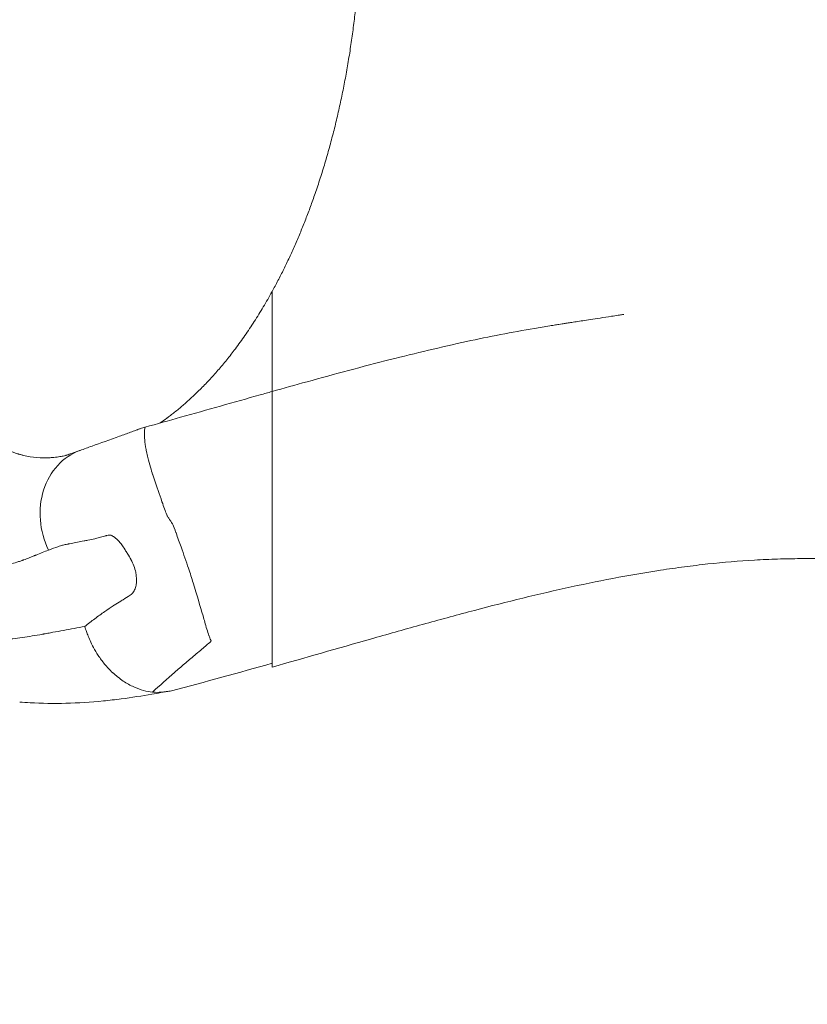
# Model space of a CAD drawing. Units: millimetres. Extents: x 98573 to 111194, y 10083 to 21529.
# Drawn here: x 101235 to 101448, y 15430 to 15696 of the extents above; entities that cross this region are included whole.
import ezdxf

# ---------------------------------------------------------------- set-up
doc = ezdxf.new("R2010")
doc.units = ezdxf.units.MM
doc.header["$MEASUREMENT"] = 0
doc.styles.get("Standard").update_dxf_attribs({"font": 'arial.ttf'})
doc.dimstyles.new('ISO-25', dxfattribs={"dimtxt": 2.5, "dimasz": 2.5, "dimexe": 1.25, "dimexo": 0.625, "dimtad": 1, "dimtxsty": 'Standard', "dimcen": 2.5, "dimadec": 0, "dimazin": 0, "dimtfac": 1, "dimtmove": 0, "dimatfit": 3, "dimfxl": 1, "dimarcsym": 0})

# ---------------------------------------------------------------- blocks, each defined once
blk = doc.blocks.new('*D2')
at = {"color": 0, "lineweight": -2, "transparency": 16777216}
for p, q in [((99076, 21013.42), (98954.75, 21013.42)), ((98956, 20833.42), (98956, 10267.63)), ((99076, 10087.63), (98954.75, 10087.63))]:
    blk.add_line(p, q, dxfattribs=at)
at = {"color": 0, "transparency": 16777216}
for points in [[(98926, 20833.42), (98986, 20833.42), (98956, 21013.42)], [(98926, 10267.63), (98986, 10267.63), (98956, 10087.63)]]:
    blk.add_solid(points, dxfattribs=at)
at = {"layer": 'Defpoints', "color": 0, "transparency": 16777216}
for p in [(105100.29, 21013.42), (98956, 10087.63), (105227.67, 10087.63)]:
    blk.add_point(p, dxfattribs=at)
at = {"color": 0, "lineweight": 18, "transparency": 16777216, "insert": (98743.25, 15550.52), "char_height": 260, "attachment_point": 5, "rotation": 90}
blk.add_mtext('1095', dxfattribs=at)

msp = doc.modelspace()

# ---------------------------------------------------------------- linework, layer by layer
at = {"color": 0, "linetype": 'Continuous', "lineweight": 18}
msp.add_ellipse((101258.377, 15560.803), major_axis=(-6.755, 18.825), ratio=0.861009, start_param=0, end_param=1.6915339, dxfattribs=at)
at = {"lineweight": 18}
msp.add_open_spline([(99111.853, 15510.401), (99108.543, 15624.493), (99115.471, 15836.814), (99090.278, 16556.719), (99491.074, 17894.865), (101215.532, 17669.818), (103065.644, 17292.996), (103292.312, 19074.359), (102937.151, 20638.749), (104370.356, 21043.842), (105178.097, 21005.911), (105999.168, 21038.558), (107648.636, 20527.439), (107304.778, 18149.74), (109169.67, 17503.348), (110824.052, 17950.162), (111211.15, 16553.775), (111186.919, 15837.2), (111208.799, 15126.161), (110879.739, 13644.299), (109159.491, 14364.021), (108469.107, 13157.273), (107236.755, 13156.168), (106890.93, 11872.458), (107486.522, 10324.205), (105913.079, 10071.154), (105154.533, 10091.565), (104406.068, 10064.217), (102986.935, 10453.793), (103392.733, 11897.408), (103073.379, 13157.035), (101826.447, 13158.85), (101189.164, 14329.334), (99305.841, 13710.592), (99128.463, 14937.943), (99111.853, 15510.401)], degree=3, knots=[0, 0, 0, 0, 327.549323, 654.0703305, 2184.8040599, 3601.6171432, 5382.2347056, 6687.1004326, 8103.9135159, 9634.6472454, 10109.7776406, 10588.9239802, 12119.6577097, 14468.5048036, 15904.9736309, 17321.7867142, 18852.5204436, 19179.0414511, 19506.5907741, 21037.3245035, 22454.1375868, 23486.7602868, 24634.8105839, 25518.4364665, 27018.4364665, 28599.5752966, 28978.6139291, 29356.1668373, 30886.9005667, 32303.71365, 33188.7279543, 34336.7782514, 35371.1899495, 36699.6170743, 38343.0920898, 38343.0920898, 38343.0920898, 38343.0920898], dxfattribs=at)
at = {"color": 0, "linetype": 'Continuous', "lineweight": 18}
for points, weights in [([(101327.19, 15718.583), (101326.109, 15682.605), (101317.973, 15648.999), (101303.324, 15622.388)], [1, 0.935610903084, 0.912204562481, 0.92978097819]), ([(101303.324, 15622.388), (101295.203, 15607.636), (101285.646, 15596.239), (101275.137, 15588.418)], [0.92978097819, 0.939819336019, 0.963225676622, 1]), ([(101275.137, 15588.418), (101274.463, 15587.916), (101273.783, 15587.437), (101273.097, 15586.981)], [1, 0.998989921492, 0.998103659543, 0.997341214152])]:
    msp.add_rational_spline(points, weights, degree=3, dxfattribs=at)
for points, knots in [([(101247.746, 15578.273), (101247.739, 15578.272), (101247.733, 15578.27), (101247.727, 15578.269), (101247.723, 15578.268), (101247.719, 15578.267), (101247.715, 15578.266), (101247.714, 15578.266), (101247.712, 15578.265), (101247.71, 15578.265), (101247.709, 15578.265), (101247.708, 15578.264), (101247.707, 15578.264), (101247.706, 15578.264), (101247.704, 15578.264), (101247.704, 15578.264), (101247.563, 15578.231), (101247.334, 15578.178), (101247.019, 15578.114), (101246.704, 15578.049), (101246.301, 15577.972), (101245.81, 15577.896), (101245.319, 15577.821), (101244.739, 15577.746), (101244.068, 15577.691), (101243.732, 15577.663), (101243.374, 15577.641), (101242.992, 15577.626), (101242.801, 15577.619), (101242.605, 15577.613), (101242.402, 15577.61), (101242.301, 15577.609), (101242.198, 15577.608), (101242.094, 15577.608), (101242.042, 15577.608), (101241.989, 15577.608), (101241.936, 15577.608), (101241.91, 15577.608), (101241.883, 15577.608), (101241.857, 15577.608), (101241.843, 15577.608), (101241.83, 15577.609), (101241.817, 15577.609), (101241.81, 15577.609), (101241.803, 15577.609), (101241.797, 15577.609), (101241.793, 15577.609), (101241.79, 15577.609), (101241.787, 15577.609), (101241.783, 15577.609), (101241.779, 15577.609), (101241.777, 15577.609), (101240.518, 15577.622), (101239.303, 15577.733), (101238.131, 15577.926), (101237.545, 15578.023), (101236.97, 15578.14), (101236.405, 15578.276), (101236.123, 15578.344), (101235.843, 15578.417), (101235.566, 15578.494), (101235.427, 15578.532), (101235.289, 15578.572), (101235.152, 15578.612), (101235.084, 15578.633), (101235.015, 15578.653), (101234.947, 15578.674), (101234.913, 15578.685), (101234.879, 15578.695), (101234.844, 15578.706), (101234.827, 15578.711), (101234.81, 15578.716), (101234.793, 15578.722), (101234.785, 15578.724), (101234.776, 15578.727), (101234.768, 15578.73), (101234.764, 15578.731), (101234.759, 15578.732), (101234.755, 15578.734), (101234.753, 15578.734), (101234.751, 15578.735), (101234.749, 15578.736), (101234.747, 15578.736), (101234.744, 15578.737), (101234.742, 15578.738), (101234.08, 15578.946), (101233.192, 15579.282), (101232.079, 15579.811), (101231.523, 15580.075), (101230.91, 15580.388), (101230.238, 15580.764), (101229.902, 15580.952), (101229.552, 15581.155), (101229.186, 15581.376), (101229.004, 15581.487), (101228.817, 15581.602), (101228.627, 15581.721), (101228.532, 15581.781), (101228.436, 15581.842), (101228.339, 15581.904), (101228.29, 15581.935), (101228.241, 15581.967), (101228.192, 15581.998), (101228.168, 15582.014), (101228.143, 15582.03), (101228.119, 15582.046), (101228.106, 15582.054), (101228.094, 15582.062), (101228.082, 15582.07), (101228.076, 15582.074), (101228.069, 15582.078), (101228.063, 15582.082), (101228.06, 15582.084), (101228.057, 15582.086), (101228.054, 15582.088), (101228.052, 15582.089), (101228.051, 15582.09), (101228.049, 15582.091), (101228.048, 15582.092), (101228.046, 15582.094), (101228.045, 15582.094), (101227.165, 15582.668), (101226.245, 15583.333), (101225.282, 15584.109), (101224.318, 15584.885), (101223.31, 15585.772), (101222.251, 15586.791), (101221.987, 15587.046), (101221.719, 15587.309), (101221.447, 15587.581), (101221.414, 15587.615), (101221.38, 15587.649), (101221.346, 15587.683), (101221.337, 15587.692), (101221.329, 15587.7), (101221.322, 15587.708), (101221.314, 15587.715), (101221.307, 15587.723), (101221.299, 15587.73), (101221.285, 15587.745), (101221.27, 15587.76), (101221.255, 15587.775), (101221.196, 15587.834), (101221.137, 15587.894), (101221.079, 15587.954), (101220.961, 15588.074), (101220.844, 15588.195), (101220.727, 15588.317), (101220.259, 15588.803), (101219.796, 15589.303), (101219.338, 15589.814), (101218.88, 15590.326), (101218.427, 15590.85), (101217.978, 15591.386), (101217.754, 15591.653), (101217.53, 15591.924), (101217.308, 15592.197), (101217.197, 15592.334), (101217.087, 15592.472), (101216.976, 15592.61), (101216.921, 15592.679), (101216.866, 15592.748), (101216.811, 15592.817), (101216.783, 15592.852), (101216.756, 15592.887), (101216.728, 15592.922), (101216.701, 15592.956), (101216.674, 15592.99), (101216.646, 15593.026), (101214.844, 15595.314), (101213.11, 15597.794), (101211.44, 15600.426), (101210.605, 15601.742), (101209.785, 15603.096), (101208.981, 15604.484), (101208.579, 15605.177), (101208.181, 15605.879), (101207.786, 15606.589), (101207.589, 15606.944), (101207.393, 15607.301), (101207.197, 15607.659), (101207.002, 15608.018), (101206.807, 15608.379), (101206.614, 15608.74), (101205.07, 15611.631), (101203.571, 15614.681), (101202.11, 15617.863), (101200.648, 15621.046), (101199.224, 15624.361), (101197.833, 15627.782), (101196.442, 15631.203), (101195.084, 15634.73), (101193.756, 15638.334), (101193.092, 15640.136), (101192.436, 15641.957), (101191.787, 15643.794), (101191.462, 15644.713), (101191.14, 15645.635), (101190.819, 15646.561), (101190.658, 15647.024), (101190.499, 15647.488), (101190.339, 15647.953), (101190.259, 15648.185), (101190.18, 15648.418), (101190.1, 15648.65), (101190.06, 15648.767), (101190.021, 15648.883), (101189.981, 15649), (101189.961, 15649.058), (101189.941, 15649.116), (101189.922, 15649.175), (101189.902, 15649.233), (101189.882, 15649.292), (101189.862, 15649.349), (101188.618, 15653.01), (101187.393, 15656.747), (101186.186, 15660.537), (101185.582, 15662.432), (101184.982, 15664.341), (101184.387, 15666.259), (101184.089, 15667.219), (101183.792, 15668.181), (101183.496, 15669.145), (101183.349, 15669.627), (101183.201, 15670.11), (101183.054, 15670.593), (101182.98, 15670.834), (101182.906, 15671.076), (101182.833, 15671.318), (101182.796, 15671.439), (101182.759, 15671.56), (101182.723, 15671.681), (101182.686, 15671.802), (101182.65, 15671.921), (101182.612, 15672.044), (101182.018, 15674.002), (101181.43, 15675.962), (101180.848, 15677.92), (101180.558, 15678.899), (101180.268, 15679.878), (101179.98, 15680.856), (101179.837, 15681.345), (101179.693, 15681.833), (101179.55, 15682.322), (101179.479, 15682.566), (101179.407, 15682.811), (101179.336, 15683.055), (101179.3, 15683.177), (101179.265, 15683.299), (101179.229, 15683.421), (101179.211, 15683.482), (101179.193, 15683.543), (101179.176, 15683.604), (101179.167, 15683.634), (101179.158, 15683.665), (101179.149, 15683.695), (101179.145, 15683.711), (101179.14, 15683.726), (101179.136, 15683.741), (101179.133, 15683.749), (101179.131, 15683.757), (101179.129, 15683.764), (101179.127, 15683.772), (101179.125, 15683.778), (101179.122, 15683.787), (101178.443, 15686.121), (101177.81, 15688.278), (101177.24, 15690.258), (101176.67, 15692.239), (101176.161, 15694.042), (101175.727, 15695.67)], [0.06205488, 0.06205488, 0.06205488, 0.06205488, 0.06225586, 0.06225586, 0.06225586, 0.06237793, 0.06237793, 0.06237793, 0.06243896, 0.06243896, 0.06243896, 0.06246948, 0.06246948, 0.06246948, 0.0625, 0.0625, 0.0625, 0.078125, 0.078125, 0.078125, 0.09375, 0.09375, 0.09375, 0.109375, 0.109375, 0.109375, 0.1171875, 0.1171875, 0.1171875, 0.12109375, 0.12109375, 0.12109375, 0.12304688, 0.12304688, 0.12304688, 0.12402344, 0.12402344, 0.12402344, 0.12451172, 0.12451172, 0.12451172, 0.12475586, 0.12475586, 0.12475586, 0.12487793, 0.12487793, 0.12487793, 0.12493896, 0.12493896, 0.12493896, 0.125, 0.125, 0.125, 0.15625, 0.15625, 0.15625, 0.171875, 0.171875, 0.171875, 0.1796875, 0.1796875, 0.1796875, 0.18359375, 0.18359375, 0.18359375, 0.18554688, 0.18554688, 0.18554688, 0.18652344, 0.18652344, 0.18652344, 0.18701172, 0.18701172, 0.18701172, 0.18725586, 0.18725586, 0.18725586, 0.18737793, 0.18737793, 0.18737793, 0.18743896, 0.18743896, 0.18743896, 0.1875, 0.1875, 0.1875, 0.21875, 0.21875, 0.21875, 0.234375, 0.234375, 0.234375, 0.2421875, 0.2421875, 0.2421875, 0.24609375, 0.24609375, 0.24609375, 0.24804688, 0.24804688, 0.24804688, 0.24902344, 0.24902344, 0.24902344, 0.24951172, 0.24951172, 0.24951172, 0.24975586, 0.24975586, 0.24975586, 0.24987793, 0.24987793, 0.24987793, 0.24993896, 0.24993896, 0.24993896, 0.24996948, 0.24996948, 0.24996948, 0.25, 0.25, 0.25, 0.28125, 0.28125, 0.28125, 0.3125, 0.3125, 0.3125, 0.3203125, 0.3203125, 0.3203125, 0.32128906, 0.32128906, 0.32128906, 0.3215332, 0.3215332, 0.3215332, 0.32177734, 0.32177734, 0.32177734, 0.32226563, 0.32226563, 0.32226563, 0.32421875, 0.32421875, 0.32421875, 0.328125, 0.328125, 0.328125, 0.34375, 0.34375, 0.34375, 0.359375, 0.359375, 0.359375, 0.3671875, 0.3671875, 0.3671875, 0.37109375, 0.37109375, 0.37109375, 0.37304688, 0.37304688, 0.37304688, 0.37402344, 0.37402344, 0.37402344, 0.375, 0.375, 0.375, 0.4375, 0.4375, 0.4375, 0.46875, 0.46875, 0.46875, 0.484375, 0.484375, 0.484375, 0.4921875, 0.4921875, 0.4921875, 0.5, 0.5, 0.5, 0.5625, 0.5625, 0.5625, 0.625, 0.625, 0.625, 0.6875, 0.6875, 0.6875, 0.71875, 0.71875, 0.71875, 0.734375, 0.734375, 0.734375, 0.7421875, 0.7421875, 0.7421875, 0.74609375, 0.74609375, 0.74609375, 0.74804688, 0.74804688, 0.74804688, 0.74902344, 0.74902344, 0.74902344, 0.75, 0.75, 0.75, 0.8125, 0.8125, 0.8125, 0.84375, 0.84375, 0.84375, 0.859375, 0.859375, 0.859375, 0.8671875, 0.8671875, 0.8671875, 0.87109375, 0.87109375, 0.87109375, 0.87304688, 0.87304688, 0.87304688, 0.875, 0.875, 0.875, 0.90625, 0.90625, 0.90625, 0.921875, 0.921875, 0.921875, 0.9296875, 0.9296875, 0.9296875, 0.93359375, 0.93359375, 0.93359375, 0.93554688, 0.93554688, 0.93554688, 0.93652344, 0.93652344, 0.93652344, 0.93701172, 0.93701172, 0.93701172, 0.93725586, 0.93725586, 0.93725586, 0.93737793, 0.93737793, 0.93737793, 0.9375, 0.9375, 0.9375, 0.96875, 0.96875, 0.96875, 1, 1, 1, 1]), ([(101131.436, 15684.096), (101132.176, 15681.051), (101132.922, 15678.13), (101133.667, 15675.334), (101134.04, 15673.936), (101134.412, 15672.569), (101134.783, 15671.233), (101134.969, 15670.565), (101135.154, 15669.905), (101135.339, 15669.253), (101135.432, 15668.927), (101135.524, 15668.603), (101135.617, 15668.281), (101135.663, 15668.119), (101135.709, 15667.959), (101135.755, 15667.799), (101135.778, 15667.719), (101135.801, 15667.639), (101135.824, 15667.559), (101135.836, 15667.519), (101135.847, 15667.479), (101135.859, 15667.439), (101135.865, 15667.419), (101135.871, 15667.399), (101135.876, 15667.38), (101135.882, 15667.36), (101135.887, 15667.341), (101135.894, 15667.32), (101136.687, 15664.581), (101137.507, 15661.861), (101138.354, 15659.161), (101138.778, 15657.812), (101139.208, 15656.467), (101139.645, 15655.128), (101139.863, 15654.458), (101140.083, 15653.79), (101140.305, 15653.122), (101140.416, 15652.789), (101140.527, 15652.456), (101140.639, 15652.123), (101140.694, 15651.957), (101140.75, 15651.79), (101140.806, 15651.624), (101140.834, 15651.541), (101140.862, 15651.458), (101140.891, 15651.375), (101140.905, 15651.333), (101140.919, 15651.292), (101140.933, 15651.25), (101140.947, 15651.208), (101140.961, 15651.166), (101140.975, 15651.125), (101142.723, 15645.965), (101144.567, 15640.897), (101146.506, 15635.931), (101147.476, 15633.448), (101148.47, 15630.991), (101149.487, 15628.561), (101149.996, 15627.346), (101150.511, 15626.138), (101151.032, 15624.936), (101151.293, 15624.336), (101151.555, 15623.737), (101151.818, 15623.14), (101151.95, 15622.841), (101152.082, 15622.543), (101152.215, 15622.245), (101152.281, 15622.096), (101152.348, 15621.947), (101152.414, 15621.799), (101152.447, 15621.724), (101152.48, 15621.65), (101152.514, 15621.576), (101152.547, 15621.502), (101152.581, 15621.426), (101152.614, 15621.353), (101156.784, 15612.068), (101161.206, 15603.471), (101165.879, 15595.63), (101168.216, 15591.709), (101170.616, 15587.977), (101173.083, 15584.444), (101174.317, 15582.677), (101175.567, 15580.96), (101176.835, 15579.293), (101177.469, 15578.46), (101178.107, 15577.639), (101178.75, 15576.831), (101179.072, 15576.427), (101179.395, 15576.027), (101179.718, 15575.629), (101179.88, 15575.43), (101180.042, 15575.232), (101180.205, 15575.035), (101180.286, 15574.937), (101180.367, 15574.838), (101180.449, 15574.74), (101180.49, 15574.691), (101180.53, 15574.642), (101180.571, 15574.593), (101180.612, 15574.544), (101180.653, 15574.494), (101180.693, 15574.446), (101183.247, 15571.383), (101185.827, 15568.582), (101188.433, 15566.044), (101189.736, 15564.775), (101191.046, 15563.572), (101192.363, 15562.434), (101193.021, 15561.866), (101193.682, 15561.313), (101194.344, 15560.778), (101194.675, 15560.51), (101195.006, 15560.246), (101195.338, 15559.987), (101195.504, 15559.857), (101195.67, 15559.728), (101195.837, 15559.6), (101195.92, 15559.536), (101196.003, 15559.473), (101196.086, 15559.409), (101196.169, 15559.346), (101196.253, 15559.282), (101196.336, 15559.22), (101197.654, 15558.225), (101198.98, 15557.294), (101200.313, 15556.429), (101200.98, 15555.996), (101201.649, 15555.58), (101202.319, 15555.179), (101202.403, 15555.129), (101202.487, 15555.08), (101202.571, 15555.03), (101202.613, 15555.005), (101202.655, 15554.981), (101202.697, 15554.956), (101202.739, 15554.931), (101202.776, 15554.909), (101202.815, 15554.886), (101202.972, 15554.795), (101203.128, 15554.705), (101203.286, 15554.615), (101203.601, 15554.435), (101203.918, 15554.258), (101204.238, 15554.084), (101205.518, 15553.387), (101206.84, 15552.734), (101208.206, 15552.126), (101208.889, 15551.823), (101209.583, 15551.531), (101210.289, 15551.251), (101210.642, 15551.111), (101210.998, 15550.974), (101211.357, 15550.84), (101211.536, 15550.773), (101211.716, 15550.706), (101211.897, 15550.641), (101211.988, 15550.608), (101212.078, 15550.576), (101212.169, 15550.543), (101212.215, 15550.527), (101212.26, 15550.511), (101212.306, 15550.495), (101212.328, 15550.487), (101212.351, 15550.479), (101212.374, 15550.471), (101212.385, 15550.467), (101212.397, 15550.463), (101212.408, 15550.459), (101212.42, 15550.455), (101212.43, 15550.451), (101212.442, 15550.447), (101215.552, 15549.357), (101218.495, 15548.655), (101221.241, 15548.308), (101221.928, 15548.221), (101222.602, 15548.157), (101223.263, 15548.114), (101223.429, 15548.103), (101223.594, 15548.093), (101223.757, 15548.085), (101223.798, 15548.083), (101223.839, 15548.081), (101223.88, 15548.08), (101223.89, 15548.079), (101223.9, 15548.079), (101223.911, 15548.078), (101223.921, 15548.078), (101223.932, 15548.077), (101223.943, 15548.077), (101223.965, 15548.076), (101223.988, 15548.075), (101224.01, 15548.074), (101224.099, 15548.07), (101224.188, 15548.067), (101224.277, 15548.064), (101224.632, 15548.053), (101224.988, 15548.047), (101225.343, 15548.047), (101226.053, 15548.048), (101226.761, 15548.072), (101227.468, 15548.12), (101227.821, 15548.144), (101228.174, 15548.174), (101228.527, 15548.21), (101228.703, 15548.228), (101228.88, 15548.247), (101229.056, 15548.268), (101229.144, 15548.278), (101229.232, 15548.289), (101229.32, 15548.3), (101229.364, 15548.306), (101229.408, 15548.311), (101229.452, 15548.317), (101229.474, 15548.32), (101229.496, 15548.323), (101229.518, 15548.326), (101229.529, 15548.327), (101229.54, 15548.329), (101229.551, 15548.33), (101229.557, 15548.331), (101229.562, 15548.332), (101229.568, 15548.332), (101229.57, 15548.333), (101229.573, 15548.333), (101229.576, 15548.334), (101229.579, 15548.334), (101229.582, 15548.334), (101229.584, 15548.335), (101230.569, 15548.468), (101231.631, 15548.683), (101232.779, 15548.985), (101233.353, 15549.137), (101233.948, 15549.309), (101234.565, 15549.504), (101234.874, 15549.602), (101235.188, 15549.705), (101235.509, 15549.814), (101235.669, 15549.868), (101235.83, 15549.924), (101235.993, 15549.981), (101236.074, 15550.01), (101236.156, 15550.039), (101236.238, 15550.068), (101236.28, 15550.083), (101236.321, 15550.097), (101236.362, 15550.112), (101236.383, 15550.12), (101236.403, 15550.127), (101236.424, 15550.134), (101236.434, 15550.138), (101236.445, 15550.142), (101236.455, 15550.146), (101236.46, 15550.148), (101236.465, 15550.149), (101236.471, 15550.151), (101236.473, 15550.152), (101236.476, 15550.153), (101236.478, 15550.154), (101236.48, 15550.155), (101236.481, 15550.155), (101236.482, 15550.155), (101236.483, 15550.156), (101236.485, 15550.157), (101236.486, 15550.157), (101236.888, 15550.303), (101237.359, 15550.482), (101237.901, 15550.697), (101238.172, 15550.804), (101238.461, 15550.921), (101238.767, 15551.046), (101238.921, 15551.109), (101239.079, 15551.174), (101239.241, 15551.241), (101239.322, 15551.275), (101239.405, 15551.309), (101239.488, 15551.344), (101239.53, 15551.361), (101239.572, 15551.378), (101239.614, 15551.396), (101239.636, 15551.405), (101239.657, 15551.414), (101239.678, 15551.423), (101239.689, 15551.427), (101239.699, 15551.432), (101239.71, 15551.436), (101239.716, 15551.438), (101239.721, 15551.441), (101239.726, 15551.443), (101239.729, 15551.444), (101239.732, 15551.445), (101239.734, 15551.446), (101239.737, 15551.447), (101239.74, 15551.449), (101239.742, 15551.45), (101240.847, 15551.912), (101241.967, 15552.349), (101243.101, 15552.761)], [0, 0, 0, 0, 0.03125, 0.03125, 0.03125, 0.046875, 0.046875, 0.046875, 0.0546875, 0.0546875, 0.0546875, 0.0585937, 0.0585937, 0.0585937, 0.0605469, 0.0605469, 0.0605469, 0.0615234, 0.0615234, 0.0615234, 0.0620117, 0.0620117, 0.0620117, 0.0622559, 0.0622559, 0.0622559, 0.0625, 0.0625, 0.0625, 0.09375, 0.09375, 0.09375, 0.109375, 0.109375, 0.109375, 0.1171875, 0.1171875, 0.1171875, 0.1210937, 0.1210937, 0.1210937, 0.1230469, 0.1230469, 0.1230469, 0.1240234, 0.1240234, 0.1240234, 0.1245117, 0.1245117, 0.1245117, 0.125, 0.125, 0.125, 0.1875, 0.1875, 0.1875, 0.21875, 0.21875, 0.21875, 0.234375, 0.234375, 0.234375, 0.2421875, 0.2421875, 0.2421875, 0.2460937, 0.2460937, 0.2460937, 0.2480469, 0.2480469, 0.2480469, 0.2490234, 0.2490234, 0.2490234, 0.25, 0.25, 0.25, 0.375, 0.375, 0.375, 0.4375, 0.4375, 0.4375, 0.46875, 0.46875, 0.46875, 0.484375, 0.484375, 0.484375, 0.4921875, 0.4921875, 0.4921875, 0.4960937, 0.4960937, 0.4960937, 0.4980469, 0.4980469, 0.4980469, 0.4990234, 0.4990234, 0.4990234, 0.5, 0.5, 0.5, 0.5625, 0.5625, 0.5625, 0.59375, 0.59375, 0.59375, 0.609375, 0.609375, 0.609375, 0.6171875, 0.6171875, 0.6171875, 0.6210937, 0.6210937, 0.6210937, 0.6230469, 0.6230469, 0.6230469, 0.625, 0.625, 0.625, 0.65625, 0.65625, 0.65625, 0.671875, 0.671875, 0.671875, 0.6738281, 0.6738281, 0.6738281, 0.6748047, 0.6748047, 0.6748047, 0.6757812, 0.6757812, 0.6757812, 0.6796875, 0.6796875, 0.6796875, 0.6875, 0.6875, 0.6875, 0.71875, 0.71875, 0.71875, 0.734375, 0.734375, 0.734375, 0.7421875, 0.7421875, 0.7421875, 0.7460937, 0.7460937, 0.7460937, 0.7480469, 0.7480469, 0.7480469, 0.7490234, 0.7490234, 0.7490234, 0.7495117, 0.7495117, 0.7495117, 0.7497559, 0.7497559, 0.7497559, 0.75, 0.75, 0.75, 0.8125, 0.8125, 0.8125, 0.828125, 0.828125, 0.828125, 0.8320312, 0.8320312, 0.8320312, 0.8330078, 0.8330078, 0.8330078, 0.833252, 0.833252, 0.833252, 0.8334961, 0.8334961, 0.8334961, 0.8339844, 0.8339844, 0.8339844, 0.8359375, 0.8359375, 0.8359375, 0.84375, 0.84375, 0.84375, 0.859375, 0.859375, 0.859375, 0.8671875, 0.8671875, 0.8671875, 0.8710937, 0.8710937, 0.8710937, 0.8730469, 0.8730469, 0.8730469, 0.8740234, 0.8740234, 0.8740234, 0.8745117, 0.8745117, 0.8745117, 0.8747559, 0.8747559, 0.8747559, 0.8748779, 0.8748779, 0.8748779, 0.874939, 0.874939, 0.874939, 0.875, 0.875, 0.875, 0.90625, 0.90625, 0.90625, 0.921875, 0.921875, 0.921875, 0.9296875, 0.9296875, 0.9296875, 0.9335937, 0.9335937, 0.9335937, 0.9355469, 0.9355469, 0.9355469, 0.9365234, 0.9365234, 0.9365234, 0.9370117, 0.9370117, 0.9370117, 0.9372559, 0.9372559, 0.9372559, 0.9373779, 0.9373779, 0.9373779, 0.937439, 0.937439, 0.937439, 0.9374695, 0.9374695, 0.9374695, 0.9375, 0.9375, 0.9375, 0.953125, 0.953125, 0.953125, 0.9609375, 0.9609375, 0.9609375, 0.9648437, 0.9648437, 0.9648437, 0.9667969, 0.9667969, 0.9667969, 0.9677734, 0.9677734, 0.9677734, 0.9682617, 0.9682617, 0.9682617, 0.9685059, 0.9685059, 0.9685059, 0.9686279, 0.9686279, 0.9686279, 0.968689, 0.968689, 0.968689, 0.96875, 0.96875, 0.96875, 1, 1, 1, 1]), ([(101303.324, 15595.486), (101303.324, 15595.531), (101303.324, 15595.576), (101303.324, 15595.623), (101303.324, 15595.794), (101303.324, 15595.973), (101303.324, 15596.158), (101303.324, 15596.343), (101303.324, 15596.534), (101303.324, 15596.73), (101303.324, 15597.123), (101303.324, 15597.536), (101303.324, 15597.97), (101303.324, 15599.706), (101303.324, 15601.774), (101303.324, 15604.174), (101303.324, 15605.373), (101303.324, 15606.656), (101303.324, 15608.023), (101303.324, 15608.706), (101303.324, 15609.41), (101303.324, 15610.136), (101303.324, 15610.861), (101303.324, 15611.609), (101303.324, 15612.374), (101303.324, 15615.435), (101303.324, 15618.778), (101303.324, 15622.388)], [0.189289385, 0.189289385, 0.189289385, 0.189289385, 0.189804505, 0.189804505, 0.189804505, 0.19170255, 0.19170255, 0.19170255, 0.193600595, 0.193600595, 0.193600595, 0.197396685, 0.197396685, 0.197396685, 0.212581045, 0.212581045, 0.212581045, 0.220173225, 0.220173225, 0.220173225, 0.223969316, 0.223969316, 0.223969316, 0.227765406, 0.227765406, 0.227765406, 0.242949766, 0.242949766, 0.242949766, 0.242949766]), ([(101303.324, 15595.486), (101306.466, 15596.367), (101309.604, 15597.243), (101320.217, 15600.176), (101327.683, 15602.186), (101342.009, 15605.816), (101348.873, 15607.454), (101361.834, 15610.259), (101367.934, 15611.459), (101375.407, 15612.739), (101376.784, 15612.967), (101378.678, 15613.27), (101379.195, 15613.351), (101379.905, 15613.461), (101380.099, 15613.491), (101380.311, 15613.523), (101380.329, 15613.526), (101380.503, 15613.553), (101380.538, 15613.558), (101380.918, 15613.616), (101381.204, 15613.66), (101381.833, 15613.756), (101382.175, 15613.809), (101382.93, 15613.924), (101383.341, 15613.987), (101384.246, 15614.126), (101384.74, 15614.201), (101385.826, 15614.368), (101386.418, 15614.458), (101387.722, 15614.658), (101388.432, 15614.767), (101389.996, 15615.006), (101390.849, 15615.137), (101392.726, 15615.424), (101393.75, 15615.581), (101395.388, 15615.832), (101396.002, 15615.926), (101396.985, 15616.076), (101397.353, 15616.133), (101397.832, 15616.206), (101397.943, 15616.223), (101398.07, 15616.243), (101398.087, 15616.245), (101398.106, 15616.248), (101398.109, 15616.249), (101398.114, 15616.249), (101398.115, 15616.249), (101398.117, 15616.25), (101398.117, 15616.25), (101398.118, 15616.25), (101398.118, 15616.25), (101398.12, 15616.25), (101398.122, 15616.251), (101398.124, 15616.251)], [0, 0, 0, 0, 10.0002398, 10.0002398, 33.8489275, 33.8489275, 55.8034035, 55.8034035, 75.3210179, 75.3210179, 79.7340901, 79.7340901, 81.3889645, 81.3889645, 82.0095408, 82.0095408, 82.0677198, 82.0677198, 82.5677199, 82.5677199, 84.0677199, 84.0677199, 85.8677199, 85.8677199, 88.0277199, 88.0277199, 90.6197199, 90.6197199, 93.7301199, 93.7301199, 97.4625999, 97.4625999, 101.9415759, 101.9415759, 107.3163471, 107.3163471, 110.5412098, 110.5412098, 112.4761274, 112.4761274, 113.0566027, 113.0566027, 113.143674, 113.143674, 113.159299, 113.159299, 113.1671115, 113.1671115, 113.1690646, 113.1690646, 113.1700412, 113.1700412, 113.1807402, 113.1807402, 113.1807402, 113.1807402]), ([(101269.155, 15585.887), (101272.331, 15586.765), (101275.502, 15587.65), (101285.851, 15590.553), (101293.008, 15592.585), (101301.205, 15594.891), (101302.265, 15595.188), (101303.324, 15595.486)], [0, 0, 0, 0, 10.0003044, 10.0003044, 32.6948061, 32.6948061, 36.0665042, 36.0665042, 36.0665042, 36.0665042]), ([(101303.324, 15522.274), (101303.324, 15524.927), (101303.324, 15527.568), (101303.324, 15530.173), (101303.324, 15530.825), (101303.324, 15531.474), (101303.324, 15532.121), (101303.324, 15532.282), (101303.324, 15532.444), (101303.324, 15532.605), (101303.324, 15532.767), (101303.324, 15532.922), (101303.324, 15533.102), (101303.324, 15533.281), (101303.324, 15533.48), (101303.324, 15533.695), (101303.324, 15533.911), (101303.324, 15534.143), (101303.324, 15534.392), (101303.324, 15535.387), (101303.324, 15536.637), (101303.324, 15538.121), (101303.324, 15538.492), (101303.324, 15538.879), (101303.324, 15539.276), (101303.324, 15539.673), (101303.324, 15540.082), (101303.324, 15540.501), (101303.324, 15541.341), (101303.324, 15542.223), (101303.324, 15543.148), (101303.324, 15544.073), (101303.324, 15545.041), (101303.324, 15546.051), (101303.324, 15546.556), (101303.324, 15547.073), (101303.324, 15547.598), (101303.324, 15548.123), (101303.324, 15548.654), (101303.324, 15549.192), (101303.324, 15551.343), (101303.324, 15553.597), (101303.324, 15555.959), (101303.324, 15556.55), (101303.324, 15557.147), (101303.324, 15557.752), (101303.324, 15558.356), (101303.324, 15558.969), (101303.324, 15559.582), (101303.324, 15560.808), (101303.324, 15562.04), (101303.324, 15563.278), (101303.324, 15564.516), (101303.324, 15565.76), (101303.324, 15567.011), (101303.324, 15567.637), (101303.324, 15568.263), (101303.324, 15568.888), (101303.324, 15569.514), (101303.324, 15570.139), (101303.324, 15570.767), (101303.324, 15572.021), (101303.324, 15573.265), (101303.324, 15574.492), (101303.324, 15575.719), (101303.324, 15576.93), (101303.324, 15578.125), (101303.324, 15578.723), (101303.324, 15579.317), (101303.324, 15579.906), (101303.324, 15580.495), (101303.324, 15581.073), (101303.324, 15581.638), (101303.324, 15582.77), (101303.324, 15583.855), (101303.324, 15584.892), (101303.324, 15585.929), (101303.324, 15586.918), (101303.324, 15587.852), (101303.324, 15588.787), (101303.324, 15589.64), (101303.324, 15590.414), (101303.324, 15591.188), (101303.324, 15591.883), (101303.324, 15592.495), (101303.324, 15592.802), (101303.324, 15593.088), (101303.324, 15593.349), (101303.324, 15593.609), (101303.324, 15593.845), (101303.324, 15594.057), (101303.324, 15594.481), (101303.324, 15594.81), (101303.324, 15595.046), (101303.324, 15595.164), (101303.324, 15595.259), (101303.324, 15595.329), (101303.324, 15595.399), (101303.324, 15595.445), (101303.324, 15595.468), (101303.324, 15595.48), (101303.324, 15595.486), (101303.324, 15595.486)], [0, 0, 0, 0, 0.03036872, 0.03036872, 0.03036872, 0.0379609, 0.0379609, 0.0379609, 0.03985895, 0.03985895, 0.03985895, 0.04175699, 0.04175699, 0.04175699, 0.04365504, 0.04365504, 0.04365504, 0.04555308, 0.04555308, 0.04555308, 0.05314526, 0.05314526, 0.05314526, 0.05504331, 0.05504331, 0.05504331, 0.05694135, 0.05694135, 0.05694135, 0.06073744, 0.06073744, 0.06073744, 0.06453353, 0.06453353, 0.06453353, 0.06643158, 0.06643158, 0.06643158, 0.06832962, 0.06832962, 0.06832962, 0.0759218, 0.0759218, 0.0759218, 0.07781985, 0.07781985, 0.07781985, 0.07971789, 0.07971789, 0.07971789, 0.08351398, 0.08351398, 0.08351398, 0.08731007, 0.08731007, 0.08731007, 0.08920812, 0.08920812, 0.08920812, 0.09110616, 0.09110616, 0.09110616, 0.09490225, 0.09490225, 0.09490225, 0.09869834, 0.09869834, 0.09869834, 0.10059639, 0.10059639, 0.10059639, 0.10249443, 0.10249443, 0.10249443, 0.10629052, 0.10629052, 0.10629052, 0.11008661, 0.11008661, 0.11008661, 0.1138827, 0.1138827, 0.1138827, 0.11767879, 0.11767879, 0.11767879, 0.11957684, 0.11957684, 0.11957684, 0.12147488, 0.12147488, 0.12147488, 0.12527097, 0.12527097, 0.12527097, 0.12716902, 0.12716902, 0.12716902, 0.12906706, 0.12906706, 0.12906706, 0.13003529, 0.13003529, 0.13003529, 0.13003529]), ([(101251.622, 15579.627), (101252.658, 15579.999), (101253.723, 15580.385), (101256.921, 15581.555), (101259.791, 15582.542), (101263.233, 15583.783), (101264.239, 15584.151), (101265.675, 15584.682), (101266.125, 15584.849), (101266.689, 15585.061), (101266.802, 15585.103), (101266.956, 15585.161), (101266.999, 15585.177), (101267.049, 15585.196), (101267.057, 15585.199), (101267.07, 15585.204), (101267.076, 15585.206), (101267.083, 15585.209), (101267.084, 15585.209), (101267.086, 15585.21), (101267.086, 15585.21), (101267.086, 15585.21)], [0, 0, 0, 0, 6.6990063, 6.6990063, 19.6090743, 19.6090743, 25.0430609, 25.0430609, 27.531047, 27.531047, 28.1535451, 28.1535451, 28.3869819, 28.3869819, 28.4307513, 28.4307513, 28.4620013, 28.4620013, 28.4698138, 28.4698138, 28.4701075, 28.4701075, 28.4701075, 28.4701075]), ([(101267.047, 15585.195), (101267.047, 15585.195), (101267.047, 15585.195), (101267.047, 15585.195), (101267.047, 15585.195), (101267.047, 15585.195), (101267.048, 15585.195), (101267.048, 15585.195), (101267.048, 15585.195), (101267.049, 15585.196), (101267.05, 15585.196), (101267.106, 15585.218), (101267.254, 15585.273), (101267.514, 15585.368), (101267.67, 15585.423), (101268.265, 15585.627), (101268.712, 15585.764), (101269.154, 15585.887)], [28.5315867, 28.5315867, 28.5315867, 28.5315867, 28.5325564, 28.5325564, 28.5335334, 28.5335334, 28.5340217, 28.5340217, 28.5359778, 28.5359778, 28.5438942, 28.5438942, 28.8806016, 28.8806016, 29.380628, 29.380628, 30.7797226, 30.7797226, 30.7797226, 30.7797226]), ([(101271.096, 15514.512), (101273.067, 15516.299), (101275.057, 15518.079), (101277.071, 15519.839), (101277.953, 15520.609), (101278.838, 15521.375), (101279.729, 15522.135), (101280.206, 15522.543), (101280.685, 15522.95), (101281.166, 15523.355), (101281.396, 15523.549), (101281.626, 15523.742), (101281.857, 15523.935), (101281.898, 15523.97), (101281.94, 15524.005), (101281.982, 15524.04), (101282.065, 15524.109), (101282.102, 15524.141), (101282.155, 15524.185), (101283.155, 15525.021), (101284.143, 15525.861), (101285.119, 15526.702), (101285.332, 15526.886), (101285.545, 15527.07), (101285.758, 15527.254), (101285.827, 15527.314), (101285.895, 15527.373), (101285.964, 15527.433), (101286.006, 15527.469), (101286.008, 15527.471), (101286.035, 15527.493), (101286.116, 15527.561), (101286.277, 15527.693), (101286.517, 15527.889), (101286.648, 15527.996), (101286.81, 15528.128), (101286.864, 15528.229), (101286.883, 15528.265), (101286.893, 15528.3), (101286.893, 15528.333), (101286.893, 15528.354), (101286.889, 15528.375), (101286.881, 15528.395), (101286.879, 15528.4), (101286.877, 15528.404), (101286.875, 15528.409), (101286.872, 15528.413), (101286.855, 15528.448), (101286.842, 15528.473), (101286.607, 15528.945), (101286.438, 15529.417), (101286.369, 15529.612), (101286.359, 15529.638), (101286.352, 15529.66), (101286.346, 15529.677), (101286.342, 15529.688), (101286.339, 15529.697), (101286.336, 15529.704), (101286.335, 15529.708), (101286.335, 15529.707), (101286.329, 15529.725), (101285.948, 15530.795), (101285.557, 15532.121), (101285.202, 15533.38), (101285.047, 15533.925), (101284.898, 15534.454), (101284.733, 15535.024), (101283.978, 15537.645), (101283.061, 15540.767), (101282.08, 15543.924), (101281.678, 15545.22), (101281.273, 15546.479), (101280.807, 15547.865), (101280.188, 15549.71), (101279.514, 15551.649), (101278.813, 15553.616), (101278.384, 15554.822), (101277.923, 15556.091), (101277.451, 15557.383), (101277.385, 15557.564), (101277.265, 15557.893), (101277.175, 15558.143), (101276.857, 15559.023), (101276.67, 15559.536), (101276.577, 15559.704), (101276.528, 15559.791), (101276.461, 15559.879), (101276.401, 15559.968), (101276.225, 15560.231), (101276.053, 15560.487), (101275.877, 15560.75), (101275.739, 15560.957), (101275.604, 15561.158), (101275.474, 15561.354), (101275.442, 15561.402), (101275.427, 15561.424), (101275.369, 15561.511), (101275.192, 15561.78), (101275.069, 15561.991), (101275.003, 15562.145), (101274.993, 15562.167), (101274.985, 15562.188), (101274.978, 15562.208), (101274.976, 15562.212), (101274.956, 15562.266), (101274.945, 15562.298), (101274.754, 15562.819), (101274.562, 15563.345), (101274.37, 15563.875), (101274.14, 15564.505), (101273.921, 15565.112), (101273.672, 15565.802), (101272.974, 15567.737), (101272.24, 15569.818), (101271.549, 15571.929), (101271.431, 15572.292), (101271.313, 15572.656), (101271.197, 15573.019), (101271.172, 15573.099), (101271.167, 15573.115), (101271.153, 15573.158), (101270.831, 15574.166), (101270.314, 15575.785), (101269.849, 15577.721), (101269.726, 15578.233), (101269.608, 15578.764), (101269.499, 15579.302), (101269.464, 15579.471), (101269.431, 15579.641), (101269.398, 15579.811), (101269.393, 15579.837), (101269.389, 15579.86), (101269.38, 15579.906), (101269.011, 15581.869), (101268.916, 15583.276), (101268.914, 15584.207), (101268.913, 15584.421), (101268.917, 15584.61), (101268.926, 15584.777), (101268.928, 15584.821), (101268.93, 15584.863), (101268.933, 15584.904), (101268.936, 15584.952), (101268.941, 15585.024), (101268.947, 15585.083), (101268.982, 15585.48), (101269.034, 15585.699), (101269.084, 15585.805), (101269.108, 15585.855), (101269.132, 15585.88), (101269.155, 15585.887)], [0.03041928, 0.03041928, 0.03041928, 0.03041928, 0.15161687, 0.15161687, 0.15161687, 0.20464081, 0.20464081, 0.20464081, 0.23307378, 0.23307378, 0.23307378, 0.2466805, 0.2466805, 0.2466805, 0.24914589, 0.24914589, 0.24914589, 0.25402187, 0.25402187, 0.25402187, 0.34726914, 0.34726914, 0.34726914, 0.36766698, 0.36766698, 0.36766698, 0.37426559, 0.37426559, 0.37426559, 0.37827353, 0.37827353, 0.37827353, 0.39065001, 0.39065001, 0.39065001, 0.3974093, 0.3974093, 0.3974093, 0.39981302, 0.39981302, 0.39981302, 0.40137552, 0.40137552, 0.40137552, 0.40172084, 0.40172084, 0.40172084, 0.40208258, 0.40208258, 0.40208258, 0.40890332, 0.40890332, 0.40890332, 0.40981487, 0.40981487, 0.40981487, 0.41042466, 0.41042466, 0.41042466, 0.41079926, 0.41079926, 0.41079926, 0.43286776, 0.43286776, 0.43286776, 0.44243644, 0.44243644, 0.44243644, 0.48645885, 0.48645885, 0.48645885, 0.50452492, 0.50452492, 0.50452492, 0.52856549, 0.52856549, 0.52856549, 0.54329782, 0.54329782, 0.54329782, 0.54536176, 0.54536176, 0.54536176, 0.5526095, 0.5526095, 0.5526095, 0.55639246, 0.55639246, 0.55639246, 0.56752658, 0.56752658, 0.56752658, 0.57625729, 0.57625729, 0.57625729, 0.57838429, 0.57838429, 0.57838429, 0.58497204, 0.58497204, 0.58497204, 0.5859252, 0.5859252, 0.5859252, 0.5861536, 0.5861536, 0.5861536, 0.58994974, 0.58994974, 0.58994974, 0.59446639, 0.59446639, 0.59446639, 0.60713932, 0.60713932, 0.60713932, 0.60931837, 0.60931837, 0.60931837, 0.60979538, 0.60979538, 0.60979538, 0.62100621, 0.62100621, 0.62100621, 0.6239671, 0.6239671, 0.6239671, 0.62489841, 0.62489841, 0.62489841, 0.62504011, 0.62504011, 0.62504011, 0.63101895, 0.63101895, 0.63101895, 0.63239028, 0.63239028, 0.63239028, 0.63274789, 0.63274789, 0.63274789, 0.63317066, 0.63317066, 0.63317066, 0.63603652, 0.63603652, 0.63603652, 0.6373753, 0.6373753, 0.6373753, 0.6373753]), ([(101247.746, 15578.273), (101247.791, 15578.284), (101247.869, 15578.304), (101248.039, 15578.356), (101248.061, 15578.363), (101248.262, 15578.432), (101248.456, 15578.5), (101248.855, 15578.641), (101249.071, 15578.718), (101249.942, 15579.027), (101250.613, 15579.266), (101251.408, 15579.551), (101251.515, 15579.589), (101251.622, 15579.627)], [0, 0, 0, 0, 3.1965436, 3.1965436, 4.9801681, 4.9801681, 6.2647015, 6.2647015, 7.7452962, 7.7452962, 12.1874859, 12.1874859, 12.8741324, 12.8741324, 12.8741324, 12.8741324]), ([(101243.101, 15552.761), (101245.13, 15553.499), (101246.401, 15553.949), (101246.854, 15554.072), (101246.916, 15554.089), (101246.966, 15554.1), (101247.027, 15554.114), (101247.398, 15554.199), (101247.785, 15554.283), (101248.187, 15554.366), (101248.226, 15554.374), (101248.264, 15554.382), (101248.303, 15554.39), (101248.338, 15554.397), (101248.373, 15554.404), (101248.408, 15554.411), (101248.44, 15554.417), (101248.438, 15554.417), (101248.451, 15554.42), (101248.753, 15554.479), (101249.576, 15554.631), (101250.941, 15554.891), (101251.441, 15554.987), (101252.014, 15555.097), (101252.663, 15555.223), (101252.998, 15555.289), (101253.365, 15555.361), (101253.694, 15555.428), (101254.397, 15555.571), (101255.011, 15555.704), (101255.534, 15555.825), (101255.727, 15555.869), (101255.906, 15555.911), (101256.074, 15555.952), (101256.092, 15555.956), (101256.106, 15555.96), (101256.142, 15555.969), (101256.568, 15556.073), (101257.004, 15556.187), (101257.45, 15556.309), (101257.701, 15556.379), (101257.956, 15556.45), (101258.214, 15556.525), (101258.337, 15556.561), (101258.462, 15556.598), (101258.587, 15556.635), (101258.651, 15556.654), (101258.702, 15556.67), (101258.807, 15556.7), (101259.043, 15556.769), (101259.238, 15556.812), (101259.391, 15556.83), (101259.545, 15556.848), (101259.652, 15556.838), (101259.787, 15556.807), (101259.905, 15556.78), (101260.03, 15556.736), (101260.16, 15556.675), (101260.33, 15556.595), (101260.432, 15556.533), (101260.562, 15556.449), (101260.778, 15556.311), (101261.005, 15556.139), (101261.241, 15555.935), (101261.42, 15555.78), (101261.688, 15555.53), (101261.919, 15555.289), (101262.205, 15554.991), (101262.477, 15554.672), (101262.735, 15554.332), (101262.777, 15554.277), (101262.829, 15554.207), (101262.848, 15554.181), (101263.043, 15553.914), (101263.34, 15553.456), (101263.738, 15552.81), (101263.926, 15552.505), (101264.12, 15552.189), (101264.283, 15551.923), (101264.778, 15551.118), (101265.095, 15550.6), (101265.232, 15550.366), (101265.25, 15550.335), (101265.265, 15550.31), (101265.277, 15550.289), (101265.283, 15550.277), (101265.283, 15550.278), (101265.306, 15550.236), (101265.929, 15549.093), (101266.355, 15547.946), (101266.585, 15546.793), (101266.821, 15545.605), (101266.851, 15544.358), (101266.674, 15543.35), (101266.591, 15542.879), (101266.462, 15542.45), (101266.288, 15542.063), (101266.118, 15541.685), (101265.904, 15541.348), (101265.647, 15541.051), (101265.609, 15541.006), (101265.613, 15541.012), (101265.602, 15541.001), (101265.398, 15540.801), (101264.586, 15540.262), (101263.196, 15539.401), (101263.042, 15539.306), (101262.882, 15539.207), (101262.714, 15539.104), (101262.626, 15539.05), (101262.598, 15539.033), (101262.553, 15539.005), (101261.929, 15538.622), (101261.343, 15538.26), (101260.796, 15537.918), (101260.697, 15537.856), (101260.603, 15537.797), (101260.488, 15537.725), (101259.787, 15537.283), (101259.036, 15536.783), (101258.238, 15536.227), (101257.381, 15535.629), (101256.463, 15534.959), (101255.553, 15534.279), (101254.667, 15533.616), (101253.773, 15532.931), (101252.87, 15532.228)], [0, 0, 0, 0, 0.05863016, 0.05863016, 0.05863016, 0.06664522, 0.06664522, 0.06664522, 0.11565412, 0.11565412, 0.11565412, 0.1203442, 0.1203442, 0.1203442, 0.12458382, 0.12458382, 0.12458382, 0.12834936, 0.12834936, 0.12834936, 0.21510901, 0.21510901, 0.21510901, 0.24692914, 0.24692914, 0.24692914, 0.26340641, 0.26340641, 0.26340641, 0.29859807, 0.29859807, 0.29859807, 0.31152507, 0.31152507, 0.31152507, 0.31287948, 0.31287948, 0.31287948, 0.32880283, 0.32880283, 0.32880283, 0.33776042, 0.33776042, 0.33776042, 0.34204771, 0.34204771, 0.34204771, 0.34423552, 0.34423552, 0.34423552, 0.34916387, 0.34916387, 0.34916387, 0.35412767, 0.35412767, 0.35412767, 0.35846076, 0.35846076, 0.35846076, 0.36409917, 0.36409917, 0.36409917, 0.37352208, 0.37352208, 0.37352208, 0.38064906, 0.38064906, 0.38064906, 0.38945535, 0.38945535, 0.38945535, 0.39089704, 0.39089704, 0.39089704, 0.40561822, 0.40561822, 0.40561822, 0.41255633, 0.41255633, 0.41255633, 0.43359061, 0.43359061, 0.43359061, 0.43632773, 0.43632773, 0.43632773, 0.43784548, 0.43784548, 0.43784548, 0.47947895, 0.47947895, 0.47947895, 0.5223474, 0.5223474, 0.5223474, 0.54239469, 0.54239469, 0.54239469, 0.56196233, 0.56196233, 0.56196233, 0.56492649, 0.56492649, 0.56492649, 0.61850396, 0.61850396, 0.61850396, 0.62443525, 0.62443525, 0.62443525, 0.62752299, 0.62752299, 0.62752299, 0.66953342, 0.66953342, 0.66953342, 0.67712698, 0.67712698, 0.67712698, 0.72366905, 0.72366905, 0.72366905, 0.77372341, 0.77372341, 0.77372341, 0.82242656, 0.82242656, 0.82242656, 0.82242656]), ([(101505.812, 15550.473), (101497.898, 15550.587), (101489.98, 15550.56), (101478.03, 15550.49), (101474.034, 15550.461), (101468.012, 15550.437), (101466.001, 15550.431), (101461.967, 15550.434), (101459.944, 15550.444), (101455.889, 15550.466), (101453.856, 15550.479), (101449.779, 15550.494), (101447.734, 15550.495), (101443.633, 15550.46), (101441.576, 15550.425), (101437.451, 15550.299), (101435.382, 15550.206), (101429.154, 15549.842), (101424.975, 15549.486), (101418.655, 15548.799), (101416.54, 15548.544), (101412.293, 15547.986), (101410.159, 15547.682), (101399.474, 15546.054), (101390.889, 15544.397), (101373.627, 15540.582), (101364.951, 15538.421), (101351.852, 15534.949), (101347.469, 15533.753), (101338.687, 15531.314), (101334.29, 15530.072), (101321.071, 15526.315), (101312.222, 15523.766), (101303.324, 15521.241)], [0, 0, 0, 0, 0.02815347, 0.02815347, 0.0422302, 0.0422302, 0.04926857, 0.04926857, 0.05630693, 0.05630693, 0.0633453, 0.0633453, 0.07038367, 0.07038367, 0.07742203, 0.07742203, 0.0844604, 0.0844604, 0.09853713, 0.09853713, 0.1055755, 0.1055755, 0.11261387, 0.11261387, 0.14076733, 0.14076733, 0.1689208, 0.1689208, 0.18299753, 0.18299753, 0.19707427, 0.19707427, 0.22522773, 0.22522773, 0.22522773, 0.22522773]), ([(101252.87, 15532.228), (101250.957, 15531.864), (101249.048, 15531.504), (101247.15, 15531.151), (101246.199, 15530.974), (101245.25, 15530.799), (101244.304, 15530.626), (101243.831, 15530.539), (101243.359, 15530.453), (101242.887, 15530.367), (101242.652, 15530.324), (101242.416, 15530.282), (101242.181, 15530.239), (101242.063, 15530.218), (101241.946, 15530.197), (101241.828, 15530.176), (101241.77, 15530.165), (101241.711, 15530.154), (101241.652, 15530.144), (101241.593, 15530.133), (101241.535, 15530.123), (101241.476, 15530.112), (101239.579, 15529.771), (101237.772, 15529.477), (101236.049, 15529.225), (101235.187, 15529.1), (101234.347, 15528.984), (101233.527, 15528.879), (101233.117, 15528.827), (101232.712, 15528.777), (101232.312, 15528.729), (101232.112, 15528.705), (101231.914, 15528.682), (101231.716, 15528.659), (101231.617, 15528.648), (101231.519, 15528.637), (101231.421, 15528.626), (101231.372, 15528.62), (101231.323, 15528.615), (101231.274, 15528.609), (101231.25, 15528.607), (101231.225, 15528.604), (101231.201, 15528.601), (101231.176, 15528.598), (101231.153, 15528.596), (101231.128, 15528.593), (101224.694, 15527.885), (101218.518, 15527.682), (101212.761, 15528.073)], [0.00027812, 0.00027812, 0.00027812, 0.00027812, 0.125, 0.125, 0.125, 0.1875, 0.1875, 0.1875, 0.21875, 0.21875, 0.21875, 0.234375, 0.234375, 0.234375, 0.2421875, 0.2421875, 0.2421875, 0.24609375, 0.24609375, 0.24609375, 0.25, 0.25, 0.25, 0.375, 0.375, 0.375, 0.4375, 0.4375, 0.4375, 0.46875, 0.46875, 0.46875, 0.484375, 0.484375, 0.484375, 0.4921875, 0.4921875, 0.4921875, 0.49609375, 0.49609375, 0.49609375, 0.49804688, 0.49804688, 0.49804688, 0.5, 0.5, 0.5, 1, 1, 1, 1]), ([(101271.096, 15514.512), (101270.348, 15514.592), (101269.55, 15514.737), (101268.709, 15514.965), (101267.867, 15515.194), (101266.981, 15515.506), (101266.066, 15515.921), (101265.15, 15516.335), (101264.204, 15516.852), (101263.251, 15517.485), (101262.774, 15517.802), (101262.296, 15518.148), (101261.82, 15518.523), (101261.582, 15518.711), (101261.344, 15518.906), (101261.107, 15519.109), (101260.989, 15519.21), (101260.87, 15519.313), (101260.753, 15519.418), (101260.694, 15519.471), (101260.635, 15519.524), (101260.576, 15519.577), (101260.547, 15519.604), (101260.517, 15519.631), (101260.488, 15519.658), (101260.473, 15519.671), (101260.459, 15519.685), (101260.444, 15519.699), (101260.437, 15519.705), (101260.429, 15519.712), (101260.422, 15519.719), (101260.418, 15519.722), (101260.415, 15519.726), (101260.411, 15519.729), (101260.409, 15519.731), (101260.407, 15519.732), (101260.406, 15519.734), (101260.405, 15519.735), (101260.404, 15519.736), (101260.403, 15519.737), (101260.402, 15519.738), (101260.402, 15519.738), (101260.4, 15519.739), (101259.588, 15520.494), (101258.857, 15521.278), (101258.208, 15522.059), (101257.559, 15522.84), (101256.991, 15523.617), (101256.495, 15524.365), (101256, 15525.114), (101255.576, 15525.834), (101255.213, 15526.507), (101254.85, 15527.181), (101254.546, 15527.809), (101254.29, 15528.38), (101254.034, 15528.951), (101253.825, 15529.466), (101253.652, 15529.918), (101253.479, 15530.37), (101253.342, 15530.759), (101253.232, 15531.082), (101253.013, 15531.729), (101252.899, 15532.113), (101252.87, 15532.228)], [0, 0, 0, 0, 0.125, 0.125, 0.125, 0.25, 0.25, 0.25, 0.375, 0.375, 0.375, 0.4375, 0.4375, 0.4375, 0.46875, 0.46875, 0.46875, 0.484375, 0.484375, 0.484375, 0.4921875, 0.4921875, 0.4921875, 0.4960938, 0.4960938, 0.4960938, 0.4980469, 0.4980469, 0.4980469, 0.4990234, 0.4990234, 0.4990234, 0.4995117, 0.4995117, 0.4995117, 0.4997559, 0.4997559, 0.4997559, 0.4998779, 0.4998779, 0.4998779, 0.5, 0.5, 0.5, 0.5625, 0.5625, 0.5625, 0.625, 0.625, 0.625, 0.6875, 0.6875, 0.6875, 0.75, 0.75, 0.75, 0.8125, 0.8125, 0.8125, 0.875, 0.875, 0.875, 1, 1, 1, 1]), ([(101275.856, 15514.813), (101274.177, 15514.519), (101272.516, 15514.231), (101268.413, 15513.527), (101265.445, 15513.054), (101261.078, 15512.491), (101259.473, 15512.309), (101254.465, 15511.817), (101251.104, 15511.603), (101244.525, 15511.432), (101241.306, 15511.472), (101237.194, 15511.698), (101236.26, 15511.762), (101235.33, 15511.837)], [0, 0, 0, 0, 10.0007644, 10.0007644, 25.7708345, 25.7708345, 35.0381983, 35.0381983, 54.8914668, 54.8914668, 74.4901951, 74.4901951, 80.2810513, 80.2810513, 80.2810513, 80.2810513]), ([(101276.22, 15514.879), (101274.264, 15514.513), (101272.637, 15514.385), (101271.343, 15514.489), (101271.259, 15514.496), (101271.176, 15514.503), (101271.095, 15514.512)], [0, 0, 0, 0, 0.9390861, 0.9390861, 0.9390861, 1, 1, 1, 1])]:
    msp.add_open_spline(points, degree=3, knots=knots, dxfattribs=at)
for points in [[(101303.324, 15522.274), (101294.36, 15519.762), (101285.332, 15517.272), (101276.22, 15514.879)], [(101303.324, 15521.241), (101303.324, 15521.586), (101303.324, 15521.93), (101303.324, 15522.274)]]:
    msp.add_open_spline(points, degree=3, dxfattribs=at)

# ---------------------------------------------------------------- dimensions: what is measured, and where the dimension line sits
at = {"lineweight": 18}
dim = msp.add_linear_dim(base=(98956.002, 10087.629), p1=(105100.293, 21013.417), p2=(105227.672, 10087.629), angle=90, text='1095', dimstyle='ISO-25', override={"dimtxt": 260, "dimasz": 180, "dimgap": 80, "dimtad": 2, "dimfxl": 120, "dimfxlon": 1}, dxfattribs=at)
dim.commit()
dim.dimension.update_dxf_attribs({"geometry": '*D2', "text_midpoint": (98743.253, 15550.523)})

doc.saveas('drawing.dxf')
